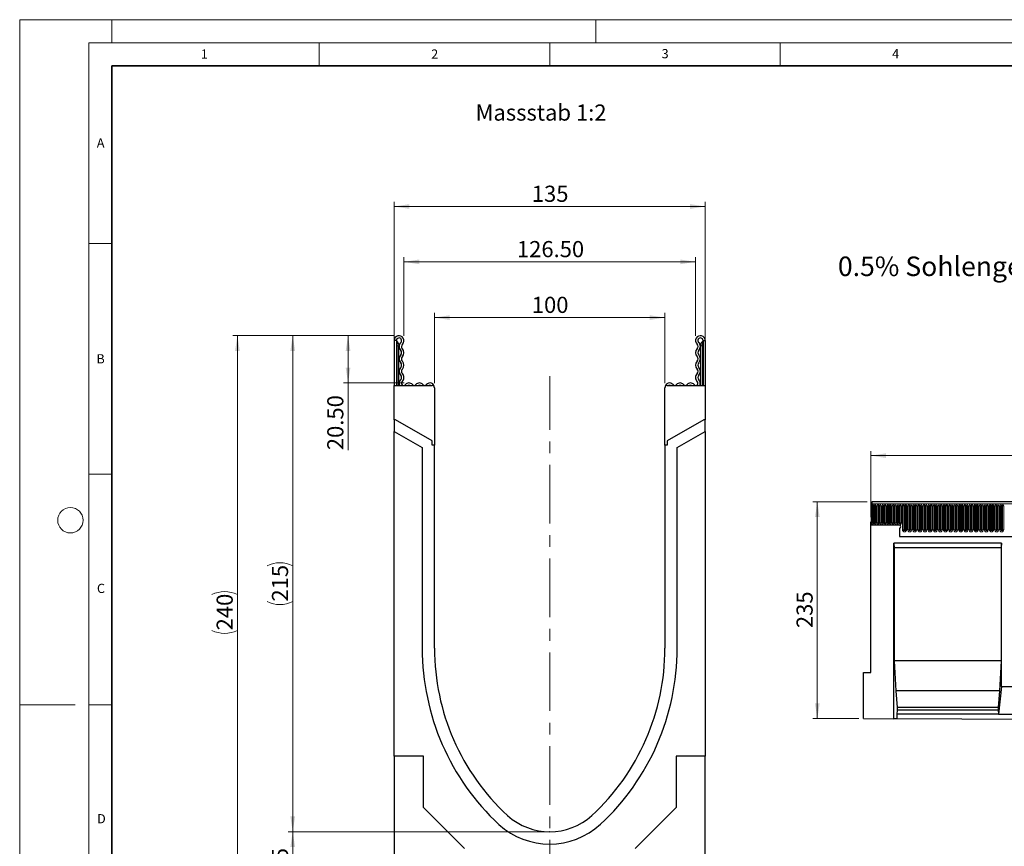
# Model space of a CAD drawing. Units: millimetres. Extents: x 0 to 1506, y 0 to 1228.
# Drawn here: x 0 to 214, y 118 to 297 of the extents above; entities that cross this region are included whole.
import ezdxf

# ---------------------------------------------------------------- set-up
doc = ezdxf.new("R2010")
doc.units = ezdxf.units.MM
doc.header["$PDSIZE"] = -1
doc.linetypes.add('CENTERX2', pattern=[20.32, 12.7, -2.54, 2.54, -2.54])
doc.styles.add('SLDTEXTSTYLE0', font='TXT', dxfattribs={"width": 0.605})
doc.styles.add('SLDTEXTSTYLE1', font='TXT', dxfattribs={"width": 0.75})
doc.dimstyles.new('SLDDIMSTYLE0', dxfattribs={"dimtxt": 3.5, "dimasz": 3.302, "dimexe": 0, "dimexo": 0.0625, "dimgap": 0.875, "dimtad": 1, "dimdec": 0, "dimlfac": 2, "dimrnd": 1e-09, "dimzin": 12, "dimdsep": 46, "dimtxsty": 'SLDTEXTSTYLE1', "dimsah": 1, "dimcen": 0.09, "dimadec": 0, "dimazin": 3, "dimtfac": 1, "dimtdec": 0, "dimtofl": 0, "dimtmove": 0, "dimatfit": 3, "dimfxl": 0, "dimfrac": 2, "dimtolj": 1, "dimtzin": 12, "dimarcsym": 0})
doc.dimstyles.new('SLDDIMSTYLE1', dxfattribs={"dimtxt": 3.5, "dimasz": 3.302, "dimexe": 0, "dimexo": 0.0625, "dimgap": 0.875, "dimtad": 1, "dimlfac": 2, "dimrnd": 1e-09, "dimzin": 12, "dimdsep": 46, "dimtxsty": 'SLDTEXTSTYLE1', "dimsah": 1, "dimcen": 0.09, "dimadec": 0, "dimazin": 3, "dimtfac": 1, "dimtofl": 0, "dimtmove": 0, "dimatfit": 3, "dimfxl": 0, "dimfrac": 2, "dimtolj": 1, "dimtzin": 12, "dimarcsym": 0})
doc.dimstyles.new('SLDDIMSTYLE2', dxfattribs={"dimtxt": 3.5, "dimasz": 3.302, "dimexe": 0, "dimexo": 0.0625, "dimgap": 0.875, "dimtad": 1, "dimlfac": 2, "dimrnd": 1e-09, "dimzin": 4, "dimdsep": 46, "dimtxsty": 'SLDTEXTSTYLE1', "dimsah": 1, "dimcen": 0.09, "dimadec": 0, "dimazin": 1, "dimtfac": 1, "dimtofl": 0, "dimtmove": 0, "dimatfit": 3, "dimfxl": 0, "dimfrac": 2, "dimtolj": 1, "dimtzin": 12, "dimarcsym": 0})
doc.dimstyles.new('SLDDIMSTYLE3', dxfattribs={"dimtxt": 3.5, "dimasz": 3.302, "dimexe": 0, "dimexo": 0.0625, "dimgap": 0.875, "dimtad": 1, "dimdec": 0, "dimlfac": 5, "dimrnd": 1e-09, "dimzin": 12, "dimdsep": 46, "dimtxsty": 'SLDTEXTSTYLE1', "dimsah": 1, "dimcen": 0.09, "dimadec": 0, "dimazin": 3, "dimtfac": 1, "dimtdec": 0, "dimtofl": 0, "dimtmove": 0, "dimatfit": 3, "dimfxl": 0, "dimfrac": 2, "dimtolj": 1, "dimtzin": 12, "dimarcsym": 0})
doc.dimstyles.new('SLDDIMSTYLE4', dxfattribs={"dimtxt": 3.5, "dimasz": 3.302, "dimexe": 0, "dimexo": 0.0625, "dimgap": 0.875, "dimtad": 1, "dimlfac": 5, "dimrnd": 1e-09, "dimzin": 12, "dimdsep": 46, "dimtxsty": 'SLDTEXTSTYLE1', "dimsah": 1, "dimcen": 0.09, "dimadec": 0, "dimazin": 3, "dimtfac": 1, "dimtofl": 0, "dimtmove": 0, "dimatfit": 3, "dimfxl": 0, "dimfrac": 2, "dimtolj": 1, "dimtzin": 12, "dimarcsym": 0})

# ---------------------------------------------------------------- blocks, each defined once
blk = doc.blocks.new('_D')
at = {"color": 179, "linetype": 'Continuous', "lineweight": 18}
for p, q in [((113.98, 120.99), (58.23, 120.99)), ((59.23, 120.99), (59.23, 108.49)), ((102.82, 108.49), (58.23, 108.49))]:
    blk.add_line(p, q, dxfattribs=at)
for points in [[(59.23, 120.99), (58.72, 117.68), (59.74, 117.68)], [(59.23, 108.49), (59.74, 111.79), (58.72, 111.79)]]:
    blk.add_solid(points, dxfattribs=at)
at = {"color": 179, "linetype": 'Continuous', "lineweight": 18, "insert": (54.72, 112.15), "char_height": 3.5, "attachment_point": 1, "rotation": 90, "style": 'SLDTEXTSTYLE1'}
blk.add_mtext('25', dxfattribs=at)
blk = doc.blocks.new('_D_1')
at = {"color": 179, "linetype": 'Continuous', "lineweight": 18}
for p, q in [((81.29, 228.51), (58.23, 228.51)), ((59.23, 120.99), (59.23, 228.51)), ((113.98, 120.99), (58.23, 120.99))]:
    blk.add_line(p, q, dxfattribs=at)
for centre, start, end in [((56.45, 173.07), 63.4349, 116.5651), ((56.45, 176.43), 243.4349, 296.5651)]:
    blk.add_arc(centre, 6.21, start, end, dxfattribs=at)
for points in [[(59.23, 228.51), (58.72, 225.21), (59.74, 225.21)], [(59.23, 120.99), (59.74, 124.29), (58.72, 124.29)]]:
    blk.add_solid(points, dxfattribs=at)
at = {"color": 179, "linetype": 'Continuous', "lineweight": 18, "insert": (54.72, 170.87), "char_height": 3.5, "attachment_point": 1, "rotation": 90, "style": 'SLDTEXTSTYLE1'}
blk.add_mtext('215', dxfattribs=at)
blk = doc.blocks.new('_D_2')
at = {"color": 179, "linetype": 'Continuous', "lineweight": 18}
for p, q in [((89.98, 218.21), (89.98, 233.43)), ((139.98, 218.21), (139.98, 233.43)), ((89.98, 232.43), (139.98, 232.43))]:
    blk.add_line(p, q, dxfattribs=at)
for points in [[(89.98, 232.43), (93.28, 231.92), (93.28, 232.93)], [(139.98, 232.43), (136.68, 232.93), (136.68, 231.92)]]:
    blk.add_solid(points, dxfattribs=at)
at = {"color": 179, "linetype": 'Continuous', "lineweight": 18, "insert": (111.1, 236.94), "char_height": 3.5, "attachment_point": 1, "style": 'SLDTEXTSTYLE1'}
blk.add_mtext('100', dxfattribs=at)
blk = doc.blocks.new('_D_3')
at = {"color": 179, "linetype": 'Continuous', "lineweight": 18}
for p, q in [((83.36, 228.45), (83.36, 245.51)), ((83.36, 244.51), (146.61, 244.51)), ((146.61, 228.45), (146.61, 245.51))]:
    blk.add_line(p, q, dxfattribs=at)
for points in [[(83.36, 244.51), (86.66, 244), (86.66, 245.02)], [(146.61, 244.51), (143.31, 245.02), (143.31, 244)]]:
    blk.add_solid(points, dxfattribs=at)
at = {"color": 179, "linetype": 'Continuous', "lineweight": 18, "insert": (107.87, 249.02), "char_height": 3.5, "attachment_point": 1, "style": 'SLDTEXTSTYLE1'}
blk.add_mtext('126.50', dxfattribs=at)
blk = doc.blocks.new('_D_4')
at = {"color": 179, "linetype": 'Continuous', "lineweight": 18}
for p, q in [((81.23, 218.71), (81.23, 257.51)), ((81.23, 256.51), (148.73, 256.51)), ((148.73, 218.71), (148.73, 257.51))]:
    blk.add_line(p, q, dxfattribs=at)
for points in [[(81.23, 256.51), (84.53, 256), (84.53, 257.02)], [(148.73, 256.51), (145.43, 257.02), (145.43, 256)]]:
    blk.add_solid(points, dxfattribs=at)
at = {"color": 179, "linetype": 'Continuous', "lineweight": 18, "insert": (111.1, 261.02), "char_height": 3.5, "attachment_point": 1, "style": 'SLDTEXTSTYLE1'}
blk.add_mtext('135', dxfattribs=at)
blk = doc.blocks.new('_D_5')
at = {"color": 179, "linetype": 'Continuous', "lineweight": 18}
for p, q in [((81.29, 228.51), (70.23, 228.51)), ((71.23, 228.51), (71.23, 218.26)), ((83.43, 218.26), (70.23, 218.26)), ((71.23, 218.26), (71.23, 203.69))]:
    blk.add_line(p, q, dxfattribs=at)
for points in [[(71.23, 228.51), (70.72, 225.21), (71.74, 225.21)], [(71.23, 218.26), (71.74, 221.56), (70.72, 221.56)]]:
    blk.add_solid(points, dxfattribs=at)
at = {"color": 179, "linetype": 'Continuous', "lineweight": 18, "insert": (66.72, 203.69), "char_height": 3.5, "attachment_point": 1, "rotation": 90, "style": 'SLDTEXTSTYLE1'}
blk.add_mtext('20.50', dxfattribs=at)
blk = doc.blocks.new('_D_6')
at = {"color": 179, "linetype": 'Continuous', "lineweight": 18}
for p, q in [((81.29, 228.51), (46.23, 228.51)), ((47.23, 228.51), (47.23, 108.49)), ((102.82, 108.49), (46.23, 108.49))]:
    blk.add_line(p, q, dxfattribs=at)
for centre, start, end in [((44.45, 166.82), 63.4349, 116.5651), ((44.45, 170.18), 243.4349, 296.5651)]:
    blk.add_arc(centre, 6.21, start, end, dxfattribs=at)
for points in [[(47.23, 228.51), (46.72, 225.21), (47.74, 225.21)], [(47.23, 108.49), (47.74, 111.79), (46.72, 111.79)]]:
    blk.add_solid(points, dxfattribs=at)
at = {"color": 179, "linetype": 'Continuous', "lineweight": 18, "insert": (42.72, 164.62), "char_height": 3.5, "attachment_point": 1, "rotation": 90, "style": 'SLDTEXTSTYLE1'}
blk.add_mtext('240', dxfattribs=at)
blk = doc.blocks.new('_D_7')
at = {"color": 179, "linetype": 'Continuous', "lineweight": 18}
for p, q in [((183.83, 192.5), (172.03, 192.5)), ((173.03, 192.5), (173.03, 145.5)), ((182.03, 145.5), (172.03, 145.5))]:
    blk.add_line(p, q, dxfattribs=at)
for points in [[(173.03, 192.5), (172.53, 189.2), (173.54, 189.2)], [(173.03, 145.5), (173.54, 148.8), (172.53, 148.8)]]:
    blk.add_solid(points, dxfattribs=at)
at = {"color": 179, "linetype": 'Continuous', "lineweight": 18, "insert": (168.52, 165.12), "char_height": 3.5, "attachment_point": 1, "rotation": 90, "style": 'SLDTEXTSTYLE1'}
blk.add_mtext('235', dxfattribs=at)
blk = doc.blocks.new('_D_8')
at = {"color": 179, "linetype": 'Continuous', "lineweight": 18}
for p, q in [((184.63, 189.18), (184.63, 203.5)), ((384.63, 189.18), (384.63, 203.5)), ((184.63, 202.5), (384.63, 202.5))]:
    blk.add_line(p, q, dxfattribs=at)
for points in [[(184.63, 202.5), (187.94, 202), (187.94, 203.01)], [(384.63, 202.5), (381.33, 203.01), (381.33, 202)]]:
    blk.add_solid(points, dxfattribs=at)
at = {"color": 179, "linetype": 'Continuous', "lineweight": 18, "insert": (279.46, 207.02), "char_height": 3.5, "attachment_point": 1, "style": 'SLDTEXTSTYLE1'}
blk.add_mtext('1000', dxfattribs=at)

msp = doc.modelspace()

# ---------------------------------------------------------------- linework, layer by layer
at = {"color": 7, "linetype": 'Continuous', "lineweight": 18}
for p, q in [((0, 0), (0, 297)), ((0, 297), (420, 297)), ((20, 292), (20, 297)), ((125, 292), (125, 297)), ((15, 292), (415, 292)), ((15, 292), (15, 5)), ((65, 292), (65, 287)), ((115, 292), (115, 287)), ((165, 292), (165, 287)), ((15, 248.5), (20, 248.5)), ((15, 198.5), (20, 198.5)), ((12, 148.5), (0, 148.5)), ((15, 148.5), (20, 148.5))]:
    msp.add_line(p, q, dxfattribs=at)
at = {"color": 7, "linetype": 'Continuous', "lineweight": 35}
for p, q in [((20, 287), (20, 10)), ((410, 287), (20, 287))]:
    msp.add_line(p, q, dxfattribs=at)
at = {"color": 7, "linetype": 'Continuous', "lineweight": 25}
for p, q in [((81.7324, 227.4482), (81.2324, 227.4482)), ((81.2324, 227.4482), (81.2324, 217.7107)), ((81.7324, 227.4482), (81.7324, 217.7107)), ((82.2324, 226.5732), (82.2324, 226.3232)), ((147.7324, 226.5732), (147.7324, 226.3232)), ((148.2324, 227.4482), (148.2324, 217.7107)), ((148.2324, 227.4482), (148.7324, 227.4482)), ((148.7324, 227.4482), (148.7324, 217.7107)), ((82.2324, 217.7107), (82.2324, 226.3232)), ((147.7324, 217.7107), (147.7324, 226.3232)), ((81.2324, 210.2607), (81.2324, 217.7107)), ((81.2324, 217.7107), (89.4824, 217.7107)), ((89.9824, 217.2107), (89.9824, 204.7607)), ((139.9824, 204.7607), (139.9824, 217.2107)), ((140.4824, 217.7107), (148.7324, 217.7107)), ((148.7324, 217.7107), (148.7324, 210.2607)), ((81.557, 210.2607), (81.2324, 210.2607)), ((81.2324, 210.2607), (81.2324, 207.7607)), ((89.4824, 205.6849), (81.557, 210.2607)), ((148.4079, 210.2607), (140.4824, 205.6849)), ((148.7324, 210.2607), (148.4079, 210.2607)), ((148.7324, 207.7607), (148.7324, 210.2607)), ((81.2324, 137.3257), (81.2324, 207.7607)), ((81.2324, 207.7607), (87.3263, 204.2424)), ((142.6339, 204.2397), (148.7324, 207.7607)), ((148.7324, 207.7607), (148.7324, 137.3257)), ((89.4824, 204.7607), (89.4824, 205.6849)), ((140.4824, 205.6849), (140.4824, 204.7607)), ((87.3263, 204.2424), (87.3263, 160.7288)), ((89.9824, 204.7607), (89.4824, 204.7607)), ((89.9824, 160.7357), (89.9824, 204.7607)), ((140.4824, 204.7607), (139.9824, 204.7607)), ((139.9824, 204.7607), (139.9824, 160.7357)), ((142.6339, 160.7357), (142.6339, 204.2397)), ((384.4349, 192.5043), (184.8349, 192.5043)), ((184.8349, 192.5043), (184.8349, 192.0793)), ((184.7349, 192.0793), (184.7349, 187.4043)), ((184.7349, 192.0793), (184.8349, 192.0793)), ((184.6349, 155.4943), (184.6349, 188.1843)), ((184.6349, 188.1843), (184.7349, 188.1843)), ((184.7349, 188.1843), (184.7349, 187.4043)), ((190.8349, 187.4043), (184.7349, 187.4043)), ((190.8349, 186.8043), (190.8349, 185.2647)), ((190.8785, 184.9443), (378.3914, 184.9443)), ((212.9689, 183.5043), (189.6349, 183.5043)), ((189.6349, 145.4693), (189.6349, 183.5043)), ((189.6349, 183.5043), (189.7224, 182.5043)), ((189.7224, 182.5043), (189.7224, 157.9943)), ((212.8814, 182.5043), (189.7224, 182.5043)), ((212.9689, 183.5043), (212.8814, 182.5043)), ((212.8814, 182.5043), (212.8814, 157.9943)), ((212.9689, 152.4943), (212.9689, 183.5043)), ((189.7224, 157.9943), (190.0374, 151.4943)), ((212.8814, 157.9943), (189.7224, 157.9943)), ((212.8814, 157.9943), (212.5665, 151.4943)), ((183.0349, 145.5023), (183.0349, 155.4943)), ((183.0349, 155.4943), (184.6349, 155.4943)), ((212.9689, 152.4943), (212.3565, 146.4943)), ((212.9689, 152.4943), (222.9689, 152.4943)), ((190.0374, 151.4943), (190.3173, 147.8943)), ((212.5665, 151.4943), (190.0374, 151.4943)), ((212.5665, 151.4943), (212.2865, 147.8943)), ((190.3173, 147.8943), (190.3173, 147.3603)), ((212.2865, 147.8943), (190.3173, 147.8943)), ((212.2865, 147.8943), (212.2865, 147.3603)), ((183.0349, 145.5023), (189.6349, 145.4693)), ((190.2474, 145.4663), (189.6349, 145.4693)), ((190.3173, 147.3603), (190.2474, 146.4943)), ((190.2474, 146.4943), (190.2474, 145.4663)), ((212.3565, 146.4943), (190.2474, 146.4943)), ((245.6905, 145.1895), (190.2474, 145.4663)), ((212.2865, 147.3603), (190.3173, 147.3603)), ((212.2865, 147.3603), (212.3565, 146.4943)), ((212.3565, 146.4943), (223.5814, 146.4943)), ((87.5724, 137.3257), (81.2324, 137.3257)), ((81.2324, 137.3257), (81.2324, 108.5148)), ((87.5724, 126.2157), (87.5724, 137.3257)), ((142.3924, 137.3257), (142.3924, 126.2157)), ((148.7324, 137.3257), (142.3924, 137.3257)), ((148.7324, 108.5148), (148.7324, 137.3257)), ((96.4625, 117.3257), (87.5724, 126.2157)), ((142.3924, 126.2157), (133.5024, 117.3257))]:
    msp.add_line(p, q, dxfattribs=at)
at = {"color": 8, "linetype": 'Continuous', "lineweight": 18}
for p, q in [((81.8574, 227.2227), (81.8574, 226.3232)), ((148.1074, 227.2227), (148.1074, 226.3232)), ((81.8574, 226.3232), (81.7324, 226.3232)), ((81.8574, 226.3232), (81.8574, 217.7107)), ((82.2324, 226.3232), (81.8574, 226.3232)), ((147.7324, 226.3232), (148.1074, 226.3232)), ((148.1074, 226.3232), (148.1074, 217.7107)), ((148.1074, 226.3232), (148.2324, 226.3232)), ((184.8349, 192.0793), (384.4349, 192.0793)), ((184.8435, 187.9293), (184.8435, 191.6293)), ((185.1033, 191.6293), (184.8435, 191.6293)), ((185.1033, 191.6293), (185.1033, 187.9293)), ((185.1899, 191.6293), (185.1033, 191.6293)), ((185.1899, 187.9293), (185.1899, 191.6293)), ((185.4765, 191.6293), (185.3899, 191.6293)), ((185.3899, 187.9293), (185.3899, 191.6293)), ((185.4765, 187.9293), (185.4765, 191.6293)), ((185.7363, 191.6293), (185.4765, 191.6293)), ((185.7363, 191.6293), (185.7363, 187.9293)), ((185.9535, 187.9293), (185.9535, 191.6293)), ((186.2133, 191.6293), (185.9535, 191.6293)), ((186.2133, 191.6293), (186.2133, 187.9293)), ((186.2999, 191.6293), (186.2133, 191.6293)), ((186.2999, 187.9293), (186.2999, 191.6293)), ((186.5865, 191.6293), (186.4999, 191.6293)), ((186.4999, 187.9293), (186.4999, 191.6293)), ((186.5865, 187.9293), (186.5865, 191.6293)), ((186.8463, 191.6293), (186.5865, 191.6293)), ((186.8463, 191.6293), (186.8463, 187.9293)), ((187.0635, 187.9293), (187.0635, 191.6293)), ((187.3233, 191.6293), (187.0635, 191.6293)), ((187.3233, 191.6293), (187.3233, 187.9293)), ((187.4099, 191.6293), (187.3233, 191.6293)), ((187.4099, 187.9293), (187.4099, 191.6293)), ((187.6965, 191.6293), (187.6099, 191.6293)), ((187.6099, 187.9293), (187.6099, 191.6293)), ((187.6965, 187.9293), (187.6965, 191.6293)), ((187.9563, 191.6293), (187.6965, 191.6293)), ((187.9563, 191.6293), (187.9563, 187.9293)), ((188.1735, 187.9293), (188.1735, 191.6293)), ((188.4333, 191.6293), (188.1735, 191.6293)), ((188.4333, 191.6293), (188.4333, 187.9293)), ((188.5199, 191.6293), (188.4333, 191.6293)), ((188.5199, 187.9293), (188.5199, 191.6293)), ((188.8065, 191.6293), (188.7199, 191.6293)), ((188.7199, 187.9293), (188.7199, 191.6293)), ((188.8065, 187.9293), (188.8065, 191.6293)), ((189.0663, 191.6293), (188.8065, 191.6293)), ((189.0663, 191.6293), (189.0663, 187.9293)), ((189.2835, 187.9293), (189.2835, 191.6293)), ((189.5433, 191.6293), (189.2835, 191.6293)), ((189.5433, 191.6293), (189.5433, 187.9293)), ((189.6299, 191.6293), (189.5433, 191.6293)), ((189.6299, 187.9293), (189.6299, 191.6293)), ((189.9165, 191.6293), (189.8299, 191.6293)), ((189.8299, 187.9293), (189.8299, 191.6293)), ((189.9165, 187.9293), (189.9165, 191.6293)), ((190.1763, 191.6293), (189.9165, 191.6293)), ((190.1763, 191.6293), (190.1763, 187.9293)), ((190.3935, 187.9293), (190.3935, 191.6293)), ((190.6533, 191.6293), (190.3935, 191.6293)), ((190.6533, 191.6293), (190.6533, 187.9293)), ((190.7399, 191.6293), (190.6533, 191.6293)), ((190.7399, 187.9293), (190.7399, 191.6293)), ((190.9399, 187.9293), (190.9399, 191.6293)), ((191.0265, 191.6293), (190.9399, 191.6293)), ((191.0265, 187.9293), (191.0265, 191.6293)), ((191.2863, 191.6293), (191.0265, 191.6293)), ((191.2863, 191.6293), (191.2863, 187.9293)), ((191.5035, 186.4293), (191.5035, 191.6293)), ((191.7633, 191.6293), (191.5035, 191.6293)), ((191.7633, 191.6293), (191.7633, 186.4293)), ((191.8499, 191.6293), (191.7633, 191.6293)), ((191.8499, 186.4293), (191.8499, 191.6293)), ((192.1365, 191.6293), (192.0499, 191.6293)), ((192.0499, 186.4293), (192.0499, 191.6293)), ((192.1365, 186.4293), (192.1365, 191.6293)), ((192.3963, 191.6293), (192.1365, 191.6293)), ((192.3963, 191.6293), (192.3963, 186.4293)), ((192.6135, 186.4293), (192.6135, 191.6293)), ((192.8733, 191.6293), (192.6135, 191.6293)), ((192.8733, 191.6293), (192.8733, 186.4293)), ((192.9599, 191.6293), (192.8733, 191.6293)), ((192.9599, 186.4293), (192.9599, 191.6293)), ((193.2465, 191.6293), (193.1599, 191.6293)), ((193.1599, 186.4293), (193.1599, 191.6293)), ((193.2465, 186.4293), (193.2465, 191.6293)), ((193.5063, 191.6293), (193.2465, 191.6293)), ((193.5063, 191.6293), (193.5063, 186.4293)), ((193.7235, 186.4293), (193.7235, 191.6293)), ((193.9833, 191.6293), (193.7235, 191.6293)), ((193.9833, 191.6293), (193.9833, 186.4293)), ((194.0699, 191.6293), (193.9833, 191.6293)), ((194.0699, 186.4293), (194.0699, 191.6293)), ((194.3565, 191.6293), (194.2699, 191.6293)), ((194.2699, 186.4293), (194.2699, 191.6293)), ((194.3565, 186.4293), (194.3565, 191.6293)), ((194.6163, 191.6293), (194.3565, 191.6293)), ((194.6163, 191.6293), (194.6163, 186.4293)), ((194.8335, 186.4293), (194.8335, 191.6293)), ((195.0933, 191.6293), (194.8335, 191.6293)), ((195.0933, 191.6293), (195.0933, 186.4293)), ((195.1799, 191.6293), (195.0933, 191.6293)), ((195.1799, 186.4293), (195.1799, 191.6293)), ((195.4665, 191.6293), (195.3799, 191.6293)), ((195.3799, 186.4293), (195.3799, 191.6293)), ((195.4665, 186.4293), (195.4665, 191.6293)), ((195.7263, 191.6293), (195.4665, 191.6293)), ((195.7263, 191.6293), (195.7263, 186.4293)), ((195.9435, 186.4293), (195.9435, 191.6293)), ((196.2033, 191.6293), (195.9435, 191.6293)), ((196.2033, 191.6293), (196.2033, 186.4293)), ((196.2899, 191.6293), (196.2033, 191.6293)), ((196.2899, 186.4293), (196.2899, 191.6293)), ((196.5765, 191.6293), (196.4899, 191.6293)), ((196.4899, 186.4293), (196.4899, 191.6293)), ((196.5765, 186.4293), (196.5765, 191.6293)), ((196.8363, 191.6293), (196.5765, 191.6293)), ((196.8363, 191.6293), (196.8363, 186.4293)), ((197.0535, 186.4293), (197.0535, 191.6293)), ((197.3133, 191.6293), (197.0535, 191.6293)), ((197.3133, 191.6293), (197.3133, 186.4293)), ((197.3999, 191.6293), (197.3133, 191.6293)), ((197.3999, 186.4293), (197.3999, 191.6293)), ((197.6865, 191.6293), (197.5999, 191.6293)), ((197.5999, 186.4293), (197.5999, 191.6293)), ((197.6865, 186.4293), (197.6865, 191.6293)), ((197.9463, 191.6293), (197.6865, 191.6293)), ((197.9463, 191.6293), (197.9463, 186.4293)), ((198.1635, 186.4293), (198.1635, 191.6293)), ((198.4233, 191.6293), (198.1635, 191.6293)), ((198.4233, 191.6293), (198.4233, 186.4293)), ((198.5099, 191.6293), (198.4233, 191.6293)), ((198.5099, 186.4293), (198.5099, 191.6293)), ((198.7965, 191.6293), (198.7099, 191.6293)), ((198.7099, 186.4293), (198.7099, 191.6293)), ((198.7965, 186.4293), (198.7965, 191.6293)), ((199.0563, 191.6293), (198.7965, 191.6293)), ((199.0563, 191.6293), (199.0563, 186.4293)), ((199.2735, 186.4293), (199.2735, 191.6293)), ((199.5333, 191.6293), (199.2735, 191.6293)), ((199.5333, 191.6293), (199.5333, 186.4293)), ((199.6199, 191.6293), (199.5333, 191.6293)), ((199.6199, 186.4293), (199.6199, 191.6293)), ((199.9065, 191.6293), (199.8199, 191.6293)), ((199.8199, 186.4293), (199.8199, 191.6293)), ((199.9065, 186.4293), (199.9065, 191.6293)), ((200.1663, 191.6293), (199.9065, 191.6293)), ((200.1663, 191.6293), (200.1663, 186.4293)), ((200.3835, 186.4293), (200.3835, 191.6293)), ((200.6433, 191.6293), (200.3835, 191.6293)), ((200.6433, 191.6293), (200.6433, 186.4293)), ((200.7299, 191.6293), (200.6433, 191.6293)), ((200.7299, 186.4293), (200.7299, 191.6293)), ((201.0165, 191.6293), (200.9299, 191.6293)), ((200.9299, 186.4293), (200.9299, 191.6293)), ((201.0165, 186.4293), (201.0165, 191.6293)), ((201.2763, 191.6293), (201.0165, 191.6293)), ((201.2763, 191.6293), (201.2763, 186.4293)), ((201.4935, 186.4293), (201.4935, 191.6293)), ((201.7533, 191.6293), (201.4935, 191.6293)), ((201.7533, 191.6293), (201.7533, 186.4293)), ((201.8399, 191.6293), (201.7533, 191.6293)), ((201.8399, 186.4293), (201.8399, 191.6293)), ((202.1265, 191.6293), (202.0399, 191.6293)), ((202.0399, 186.4293), (202.0399, 191.6293)), ((202.1265, 186.4293), (202.1265, 191.6293)), ((202.3863, 191.6293), (202.1265, 191.6293)), ((202.3863, 191.6293), (202.3863, 186.4293)), ((202.6035, 186.4293), (202.6035, 191.6293)), ((202.8633, 191.6293), (202.6035, 191.6293)), ((202.8633, 191.6293), (202.8633, 186.4293)), ((202.9499, 191.6293), (202.8633, 191.6293)), ((202.9499, 186.4293), (202.9499, 191.6293)), ((203.2365, 191.6293), (203.1499, 191.6293)), ((203.1499, 186.4293), (203.1499, 191.6293)), ((203.2365, 186.4293), (203.2365, 191.6293)), ((203.4963, 191.6293), (203.2365, 191.6293)), ((203.4963, 191.6293), (203.4963, 186.4293)), ((203.7135, 186.4293), (203.7135, 191.6293)), ((203.9733, 191.6293), (203.7135, 191.6293)), ((203.9733, 191.6293), (203.9733, 186.4293)), ((204.0599, 191.6293), (203.9733, 191.6293)), ((204.0599, 186.4293), (204.0599, 191.6293)), ((204.3465, 191.6293), (204.2599, 191.6293)), ((204.2599, 186.4293), (204.2599, 191.6293)), ((204.3465, 186.4293), (204.3465, 191.6293)), ((204.6063, 191.6293), (204.3465, 191.6293)), ((204.6063, 191.6293), (204.6063, 186.4293)), ((204.8235, 186.4293), (204.8235, 191.6293)), ((205.0833, 191.6293), (204.8235, 191.6293)), ((205.0833, 191.6293), (205.0833, 186.4293)), ((205.1699, 191.6293), (205.0833, 191.6293)), ((205.1699, 186.4293), (205.1699, 191.6293)), ((205.4565, 191.6293), (205.3699, 191.6293)), ((205.3699, 186.4293), (205.3699, 191.6293)), ((205.4565, 186.4293), (205.4565, 191.6293)), ((205.7163, 191.6293), (205.4565, 191.6293)), ((205.7163, 191.6293), (205.7163, 186.4293)), ((205.9335, 186.4293), (205.9335, 191.6293)), ((206.1933, 191.6293), (205.9335, 191.6293)), ((206.1933, 191.6293), (206.1933, 186.4293)), ((206.2799, 191.6293), (206.1933, 191.6293)), ((206.2799, 186.4293), (206.2799, 191.6293)), ((206.5665, 191.6293), (206.4799, 191.6293)), ((206.4799, 186.4293), (206.4799, 191.6293)), ((206.5665, 186.4293), (206.5665, 191.6293)), ((206.8263, 191.6293), (206.5665, 191.6293)), ((206.8263, 191.6293), (206.8263, 186.4293)), ((207.0435, 186.4293), (207.0435, 191.6293)), ((207.3033, 191.6293), (207.0435, 191.6293)), ((207.3033, 191.6293), (207.3033, 186.4293)), ((207.3899, 191.6293), (207.3033, 191.6293)), ((207.3899, 186.4293), (207.3899, 191.6293)), ((207.6765, 191.6293), (207.5899, 191.6293)), ((207.5899, 186.4293), (207.5899, 191.6293)), ((207.6765, 186.4293), (207.6765, 191.6293)), ((207.9363, 191.6293), (207.6765, 191.6293)), ((207.9363, 191.6293), (207.9363, 186.4293)), ((208.1535, 186.4293), (208.1535, 191.6293)), ((208.4133, 191.6293), (208.1535, 191.6293)), ((208.4133, 191.6293), (208.4133, 186.4293)), ((208.4999, 191.6293), (208.4133, 191.6293)), ((208.4999, 186.4293), (208.4999, 191.6293)), ((208.7865, 191.6293), (208.6999, 191.6293)), ((208.6999, 186.4293), (208.6999, 191.6293)), ((208.7865, 186.4293), (208.7865, 191.6293)), ((209.0463, 191.6293), (208.7865, 191.6293)), ((209.0463, 191.6293), (209.0463, 186.4293)), ((209.2635, 186.4293), (209.2635, 191.6293)), ((209.5233, 191.6293), (209.2635, 191.6293)), ((209.5233, 191.6293), (209.5233, 186.4293)), ((209.6099, 191.6293), (209.5233, 191.6293)), ((209.6099, 186.4293), (209.6099, 191.6293)), ((209.8965, 191.6293), (209.8099, 191.6293)), ((209.8099, 186.4293), (209.8099, 191.6293)), ((209.8965, 186.4293), (209.8965, 191.6293)), ((210.1563, 191.6293), (209.8965, 191.6293)), ((210.1563, 191.6293), (210.1563, 186.4293)), ((210.3735, 186.4293), (210.3735, 191.6293)), ((210.6333, 191.6293), (210.3735, 191.6293)), ((210.6333, 191.6293), (210.6333, 186.4293)), ((210.7199, 191.6293), (210.6333, 191.6293)), ((210.7199, 186.4293), (210.7199, 191.6293)), ((211.0065, 191.6293), (210.9199, 191.6293)), ((210.9199, 186.4293), (210.9199, 191.6293)), ((211.0065, 186.4293), (211.0065, 191.6293)), ((211.2663, 191.6293), (211.0065, 191.6293)), ((211.2663, 191.6293), (211.2663, 186.4293)), ((211.4835, 186.4293), (211.4835, 191.6293)), ((211.7433, 191.6293), (211.4835, 191.6293)), ((211.7433, 191.6293), (211.7433, 186.4293)), ((211.8299, 191.6293), (211.7433, 191.6293)), ((211.8299, 186.4293), (211.8299, 191.6293)), ((212.1165, 191.6293), (212.0299, 191.6293)), ((212.0299, 186.4293), (212.0299, 191.6293)), ((212.1165, 186.4293), (212.1165, 191.6293)), ((212.3763, 191.6293), (212.1165, 191.6293)), ((212.3763, 191.6293), (212.3763, 186.4293)), ((212.5935, 186.4293), (212.5935, 191.6293)), ((212.8533, 191.6293), (212.5935, 191.6293)), ((212.8533, 191.6293), (212.8533, 186.4293)), ((212.9399, 191.6293), (212.8533, 191.6293)), ((212.9399, 186.4293), (212.9399, 191.6293)), ((213.2265, 191.6293), (213.1399, 191.6293)), ((213.1399, 186.4293), (213.1399, 191.6293)), ((213.2265, 186.4293), (213.2265, 191.6293)), ((213.4863, 191.6293), (213.2265, 191.6293)), ((213.4863, 191.6293), (213.4863, 186.4293)), ((185.1033, 187.9293), (184.8435, 187.9293)), ((185.1899, 187.9293), (185.1033, 187.9293)), ((185.4765, 187.9293), (185.3899, 187.9293)), ((185.7363, 187.9293), (185.4765, 187.9293)), ((186.2133, 187.9293), (185.9535, 187.9293)), ((186.2999, 187.9293), (186.2133, 187.9293)), ((186.5865, 187.9293), (186.4999, 187.9293)), ((186.8463, 187.9293), (186.5865, 187.9293)), ((187.3233, 187.9293), (187.0635, 187.9293)), ((187.4099, 187.9293), (187.3233, 187.9293)), ((187.6965, 187.9293), (187.6099, 187.9293)), ((187.9563, 187.9293), (187.6965, 187.9293)), ((188.4333, 187.9293), (188.1735, 187.9293)), ((188.5199, 187.9293), (188.4333, 187.9293)), ((188.8065, 187.9293), (188.7199, 187.9293)), ((189.0663, 187.9293), (188.8065, 187.9293)), ((189.5433, 187.9293), (189.2835, 187.9293)), ((189.6299, 187.9293), (189.5433, 187.9293)), ((189.9165, 187.9293), (189.8299, 187.9293)), ((190.1763, 187.9293), (189.9165, 187.9293)), ((190.6533, 187.9293), (190.3935, 187.9293)), ((190.7399, 187.9293), (190.6533, 187.9293)), ((191.0265, 187.9293), (190.9399, 187.9293)), ((191.2863, 187.9293), (191.0265, 187.9293)), ((191.7633, 186.4293), (191.5035, 186.4293)), ((191.8499, 186.4293), (191.7633, 186.4293)), ((192.1365, 186.4293), (192.0499, 186.4293)), ((192.3963, 186.4293), (192.1365, 186.4293)), ((192.8733, 186.4293), (192.6135, 186.4293)), ((192.9599, 186.4293), (192.8733, 186.4293)), ((193.2465, 186.4293), (193.1599, 186.4293)), ((193.5063, 186.4293), (193.2465, 186.4293)), ((193.9833, 186.4293), (193.7235, 186.4293)), ((194.0699, 186.4293), (193.9833, 186.4293)), ((194.3565, 186.4293), (194.2699, 186.4293)), ((194.6163, 186.4293), (194.3565, 186.4293)), ((195.0933, 186.4293), (194.8335, 186.4293)), ((195.1799, 186.4293), (195.0933, 186.4293)), ((195.4665, 186.4293), (195.3799, 186.4293)), ((195.7263, 186.4293), (195.4665, 186.4293)), ((196.2033, 186.4293), (195.9435, 186.4293)), ((196.2899, 186.4293), (196.2033, 186.4293)), ((196.5765, 186.4293), (196.4899, 186.4293)), ((196.8363, 186.4293), (196.5765, 186.4293)), ((197.3133, 186.4293), (197.0535, 186.4293)), ((197.3999, 186.4293), (197.3133, 186.4293)), ((197.6865, 186.4293), (197.5999, 186.4293)), ((197.9463, 186.4293), (197.6865, 186.4293)), ((198.4233, 186.4293), (198.1635, 186.4293)), ((198.5099, 186.4293), (198.4233, 186.4293)), ((198.7965, 186.4293), (198.7099, 186.4293)), ((199.0563, 186.4293), (198.7965, 186.4293)), ((199.5333, 186.4293), (199.2735, 186.4293)), ((199.6199, 186.4293), (199.5333, 186.4293)), ((199.9065, 186.4293), (199.8199, 186.4293)), ((200.1663, 186.4293), (199.9065, 186.4293)), ((200.6433, 186.4293), (200.3835, 186.4293)), ((200.7299, 186.4293), (200.6433, 186.4293)), ((201.0165, 186.4293), (200.9299, 186.4293)), ((201.2763, 186.4293), (201.0165, 186.4293)), ((201.7533, 186.4293), (201.4935, 186.4293)), ((201.8399, 186.4293), (201.7533, 186.4293)), ((202.1265, 186.4293), (202.0399, 186.4293)), ((202.3863, 186.4293), (202.1265, 186.4293)), ((202.8633, 186.4293), (202.6035, 186.4293)), ((202.9499, 186.4293), (202.8633, 186.4293)), ((203.2365, 186.4293), (203.1499, 186.4293)), ((203.4963, 186.4293), (203.2365, 186.4293)), ((203.9733, 186.4293), (203.7135, 186.4293)), ((204.0599, 186.4293), (203.9733, 186.4293)), ((204.3465, 186.4293), (204.2599, 186.4293)), ((204.6063, 186.4293), (204.3465, 186.4293)), ((205.0833, 186.4293), (204.8235, 186.4293)), ((205.1699, 186.4293), (205.0833, 186.4293)), ((205.4565, 186.4293), (205.3699, 186.4293)), ((205.7163, 186.4293), (205.4565, 186.4293)), ((206.1933, 186.4293), (205.9335, 186.4293)), ((206.2799, 186.4293), (206.1933, 186.4293)), ((206.5665, 186.4293), (206.4799, 186.4293)), ((206.8263, 186.4293), (206.5665, 186.4293)), ((207.3033, 186.4293), (207.0435, 186.4293)), ((207.3899, 186.4293), (207.3033, 186.4293)), ((207.6765, 186.4293), (207.5899, 186.4293)), ((207.9363, 186.4293), (207.6765, 186.4293)), ((208.4133, 186.4293), (208.1535, 186.4293)), ((208.4999, 186.4293), (208.4133, 186.4293)), ((208.7865, 186.4293), (208.6999, 186.4293)), ((209.0463, 186.4293), (208.7865, 186.4293)), ((209.5233, 186.4293), (209.2635, 186.4293)), ((209.6099, 186.4293), (209.5233, 186.4293)), ((209.8965, 186.4293), (209.8099, 186.4293)), ((210.1563, 186.4293), (209.8965, 186.4293)), ((210.6333, 186.4293), (210.3735, 186.4293)), ((210.7199, 186.4293), (210.6333, 186.4293)), ((211.0065, 186.4293), (210.9199, 186.4293)), ((211.2663, 186.4293), (211.0065, 186.4293)), ((211.7433, 186.4293), (211.4835, 186.4293)), ((211.8299, 186.4293), (211.7433, 186.4293)), ((212.1165, 186.4293), (212.0299, 186.4293)), ((212.3763, 186.4293), (212.1165, 186.4293)), ((212.8533, 186.4293), (212.5935, 186.4293)), ((212.9399, 186.4293), (212.8533, 186.4293)), ((213.2265, 186.4293), (213.1399, 186.4293)), ((213.4863, 186.4293), (213.2265, 186.4293)), ((190.8785, 184.9443), (378.3914, 184.9443))]:
    msp.add_line(p, q, dxfattribs=at)
at = {"color": 179, "linetype": 'CENTERX2', "lineweight": 18}
msp.add_line((114.9824, 106.5148), (114.9824, 219.7107), dxfattribs=at)
at = {"color": 7, "linetype": 'Continuous', "lineweight": 18}
msp.add_circle((11, 188.5), 2.75, dxfattribs=at)
at = {"color": 7, "linetype": 'Continuous', "lineweight": 25}
for centre, radius, start, end in [((82.2949, 227.4482), 1.0625, 313.60444, 180), ((82.2949, 227.4482), 0.5625, 313.60444, 180), ((81.9824, 227.4392), 0.25, 180, 240), ((81.4824, 226.5732), 0.75, 0, 60), ((83.5173, 226.1648), 1.2098, 133.60444, 224.480114), ((83.5173, 226.1648), 0.7098, 133.60444, 224.480114), ((147.6699, 227.4482), 1.0625, 0, 226.39556), ((146.4476, 226.1648), 0.7098, 315.519886, 46.39556), ((147.6699, 227.4482), 0.5625, 0, 226.39556), ((146.4476, 226.1648), 1.2098, 315.519886, 46.39556), ((148.4824, 226.5732), 0.75, 120, 180), ((147.9824, 227.4392), 0.25, 300, 0), ((83.5173, 223.4747), 1.2098, 135.519886, 224.480114), ((82.1476, 224.8198), 0.7098, 315.519886, 44.480114), ((82.1476, 224.8198), 1.2098, 315.519886, 44.480114), ((147.8173, 224.8198), 1.2098, 135.519886, 224.480114), ((147.8173, 224.8198), 0.7098, 135.519886, 224.480114), ((146.4476, 223.4747), 1.2098, 315.519886, 44.480114), ((82.1476, 222.1297), 0.7098, 315.519886, 44.480114), ((83.5173, 223.4747), 0.7098, 135.519886, 224.480114), ((82.1476, 222.1297), 1.2098, 315.519886, 44.480114), ((147.8173, 222.1297), 1.2098, 135.519886, 224.480114), ((146.4476, 223.4747), 0.7098, 315.519886, 44.480114), ((147.8173, 222.1297), 0.7098, 135.519886, 224.480114), ((83.5173, 220.7846), 1.2098, 135.519886, 224.480114), ((83.5173, 220.7846), 0.7098, 135.519886, 224.480114), ((82.1476, 219.4396), 1.2098, 312.431442, 44.480114), ((147.8173, 219.4396), 1.2098, 135.519886, 227.568558), ((146.4476, 220.7846), 0.7098, 315.519886, 44.480114), ((146.4476, 220.7846), 1.2098, 315.519886, 44.480114), ((83.2884, 218.1916), 0.9809, 132.431442, 209.359541), ((82.1476, 219.4396), 0.7098, 312.431442, 44.480114), ((83.2884, 218.1916), 0.4809, 132.431442, 321.407617), ((84.431, 217.2797), 0.9809, 38.592383, 141.407617), ((85.5736, 218.1916), 0.4809, 218.592383, 321.407617), ((86.7162, 217.2797), 0.9809, 38.592383, 141.407617), ((87.8589, 218.1916), 0.4809, 218.592383, 321.407617), ((89.0015, 217.2797), 0.9809, 0, 141.407617), ((140.9634, 217.2797), 0.9809, 38.592383, 180), ((142.106, 218.1916), 0.4809, 218.592383, 321.407617), ((143.2486, 217.2797), 0.9809, 38.592383, 141.407617), ((144.3912, 218.1916), 0.4809, 218.592383, 321.407617), ((145.5339, 217.2797), 0.9809, 38.592383, 141.407617), ((146.6765, 218.1916), 0.4809, 218.592383, 47.568558), ((147.8173, 219.4396), 0.7098, 135.519886, 227.568558), ((146.6765, 218.1916), 0.9809, 330.640459, 47.568558), ((84.431, 217.2797), 0.4809, 63.642126, 116.357874), ((86.7162, 217.2797), 0.4809, 63.642126, 116.357874), ((89.0015, 217.2797), 0.4809, 63.642126, 116.357874), ((89.4824, 217.2107), 0.5, 0, 90), ((140.4824, 217.2107), 0.5, 90, 180), ((140.9634, 217.2797), 0.4809, 63.642126, 116.357874), ((143.2486, 217.2797), 0.4809, 63.642126, 116.357874), ((145.5339, 217.2797), 0.4809, 63.642126, 116.357874), ((190.8349, 187.1043), 0.3, 270, 90), ((192.0349, 185.2647), 1.2, 180, 195.487075), ((139.4569, 160.7288), 52.1306, 180, 227.076569), ((139.3926, 160.7357), 49.4102, 180, 227.193664), ((90.5723, 160.7357), 49.4102, 312.806336, 0), ((90.554, 160.7357), 52.08, 312.904622, 0), ((114.9824, 134.7357), 13.75, 228.198156, 311.801844), ((114.9641, 134.7357), 16.4183, 227.890932, 312.276898)]:
    msp.add_arc(centre, radius, start, end, dxfattribs=at)
at = {"color": 8, "linetype": 'Continuous', "lineweight": 18}
for centre, radius, start, end in [((185.2899, 191.6293), 0.4464, 0, 180), ((185.2899, 191.6293), 0.1866, 0, 180), ((185.2899, 191.6293), 0.1, 0, 180), ((186.3999, 191.6293), 0.4464, 0, 180), ((186.3999, 191.6293), 0.1866, 0, 180), ((186.3999, 191.6293), 0.1, 0, 180), ((187.5099, 191.6293), 0.4464, 0, 180), ((187.5099, 191.6293), 0.1866, 0, 180), ((187.5099, 191.6293), 0.1, 0, 180), ((188.6199, 191.6293), 0.4464, 0, 180), ((188.6199, 191.6293), 0.1866, 0, 180), ((188.6199, 191.6293), 0.1, 0, 180), ((189.7299, 191.6293), 0.4464, 0, 180), ((189.7299, 191.6293), 0.1866, 0, 180), ((189.7299, 191.6293), 0.1, 0, 180), ((190.8399, 191.6293), 0.4464, 0, 180), ((190.8399, 191.6293), 0.1866, 0, 180), ((190.8399, 191.6293), 0.1, 0, 180), ((191.9499, 191.6293), 0.4464, 0, 180), ((191.9499, 191.6293), 0.1866, 0, 180), ((191.9499, 191.6293), 0.1, 0, 180), ((193.0599, 191.6293), 0.4464, 0, 180), ((193.0599, 191.6293), 0.1866, 0, 180), ((193.0599, 191.6293), 0.1, 0, 180), ((194.1699, 191.6293), 0.4464, 0, 180), ((194.1699, 191.6293), 0.1866, 0, 180), ((194.1699, 191.6293), 0.1, 0, 180), ((195.2799, 191.6293), 0.4464, 0, 180), ((195.2799, 191.6293), 0.1866, 0, 180), ((195.2799, 191.6293), 0.1, 0, 180), ((196.3899, 191.6293), 0.4464, 0, 180), ((196.3899, 191.6293), 0.1866, 0, 180), ((196.3899, 191.6293), 0.1, 0, 180), ((197.4999, 191.6293), 0.4464, 0, 180), ((197.4999, 191.6293), 0.1866, 0, 180), ((197.4999, 191.6293), 0.1, 0, 180), ((198.6099, 191.6293), 0.4464, 0, 180), ((198.6099, 191.6293), 0.1866, 0, 180), ((198.6099, 191.6293), 0.1, 0, 180), ((199.7199, 191.6293), 0.4464, 0, 180), ((199.7199, 191.6293), 0.1866, 0, 180), ((199.7199, 191.6293), 0.1, 0, 180), ((200.8299, 191.6293), 0.4464, 0, 180), ((200.8299, 191.6293), 0.1866, 0, 180), ((200.8299, 191.6293), 0.1, 0, 180), ((201.9399, 191.6293), 0.4464, 0, 180), ((201.9399, 191.6293), 0.1866, 0, 180), ((201.9399, 191.6293), 0.1, 0, 180), ((203.0499, 191.6293), 0.4464, 0, 180), ((203.0499, 191.6293), 0.1866, 0, 180), ((203.0499, 191.6293), 0.1, 0, 180), ((204.1599, 191.6293), 0.4464, 0, 180), ((204.1599, 191.6293), 0.1866, 0, 180), ((204.1599, 191.6293), 0.1, 0, 180), ((205.2699, 191.6293), 0.4464, 0, 180), ((205.2699, 191.6293), 0.1866, 0, 180), ((205.2699, 191.6293), 0.1, 0, 180), ((206.3799, 191.6293), 0.4464, 0, 180), ((206.3799, 191.6293), 0.1866, 0, 180), ((206.3799, 191.6293), 0.1, 0, 180), ((207.4899, 191.6293), 0.4464, 0, 180), ((207.4899, 191.6293), 0.1866, 0, 180), ((207.4899, 191.6293), 0.1, 0, 180), ((208.5999, 191.6293), 0.4464, 0, 180), ((208.5999, 191.6293), 0.1866, 0, 180), ((208.5999, 191.6293), 0.1, 0, 180), ((209.7099, 191.6293), 0.4464, 0, 180), ((209.7099, 191.6293), 0.1866, 0, 180), ((209.7099, 191.6293), 0.1, 0, 180), ((210.8199, 191.6293), 0.4464, 0, 180), ((210.8199, 191.6293), 0.1866, 0, 180), ((210.8199, 191.6293), 0.1, 0, 180), ((211.9299, 191.6293), 0.4464, 0, 180), ((211.9299, 191.6293), 0.1866, 0, 180), ((211.9299, 191.6293), 0.1, 0, 180), ((213.0399, 191.6293), 0.4464, 0, 180), ((213.0399, 191.6293), 0.1866, 0, 180), ((213.0399, 191.6293), 0.1, 0, 180), ((185.2899, 187.9293), 0.4464, 180, 0), ((185.2899, 187.9293), 0.1866, 180, 0), ((185.2899, 187.9293), 0.1, 180, 0), ((186.3999, 187.9293), 0.4464, 180, 0), ((186.3999, 187.9293), 0.1866, 180, 0), ((186.3999, 187.9293), 0.1, 180, 0), ((187.5099, 187.9293), 0.4464, 180, 0), ((187.5099, 187.9293), 0.1866, 180, 0), ((187.5099, 187.9293), 0.1, 180, 0), ((188.6199, 187.9293), 0.4464, 180, 0), ((188.6199, 187.9293), 0.1866, 180, 0), ((188.6199, 187.9293), 0.1, 180, 0), ((189.7299, 187.9293), 0.4464, 180, 0), ((189.7299, 187.9293), 0.1866, 180, 0), ((189.7299, 187.9293), 0.1, 180, 0), ((190.8399, 187.9293), 0.4464, 180, 0), ((190.8399, 187.9293), 0.1866, 180, 0), ((190.8399, 187.9293), 0.1, 180, 0), ((191.9499, 186.4293), 0.4464, 180, 0), ((191.9499, 186.4293), 0.1866, 180, 0), ((191.9499, 186.4293), 0.1, 180, 0), ((193.0599, 186.4293), 0.4464, 180, 0), ((193.0599, 186.4293), 0.1866, 180, 0), ((193.0599, 186.4293), 0.1, 180, 0), ((194.1699, 186.4293), 0.4464, 180, 0), ((194.1699, 186.4293), 0.1866, 180, 0), ((194.1699, 186.4293), 0.1, 180, 0), ((195.2799, 186.4293), 0.4464, 180, 0), ((195.2799, 186.4293), 0.1866, 180, 0), ((195.2799, 186.4293), 0.1, 180, 0), ((196.3899, 186.4293), 0.4464, 180, 0), ((196.3899, 186.4293), 0.1866, 180, 0), ((196.3899, 186.4293), 0.1, 180, 0), ((197.4999, 186.4293), 0.4464, 180, 0), ((197.4999, 186.4293), 0.1866, 180, 0), ((197.4999, 186.4293), 0.1, 180, 0), ((198.6099, 186.4293), 0.4464, 180, 0), ((198.6099, 186.4293), 0.1866, 180, 0), ((198.6099, 186.4293), 0.1, 180, 0), ((199.7199, 186.4293), 0.4464, 180, 0), ((199.7199, 186.4293), 0.1866, 180, 0), ((199.7199, 186.4293), 0.1, 180, 0), ((200.8299, 186.4293), 0.4464, 180, 0), ((200.8299, 186.4293), 0.1866, 180, 0), ((200.8299, 186.4293), 0.1, 180, 0), ((201.9399, 186.4293), 0.4464, 180, 0), ((201.9399, 186.4293), 0.1866, 180, 0), ((201.9399, 186.4293), 0.1, 180, 0), ((203.0499, 186.4293), 0.4464, 180, 0), ((203.0499, 186.4293), 0.1866, 180, 0), ((203.0499, 186.4293), 0.1, 180, 0), ((204.1599, 186.4293), 0.4464, 180, 0), ((204.1599, 186.4293), 0.1866, 180, 0), ((204.1599, 186.4293), 0.1, 180, 0), ((205.2699, 186.4293), 0.4464, 180, 0), ((205.2699, 186.4293), 0.1866, 180, 0), ((205.2699, 186.4293), 0.1, 180, 0), ((206.3799, 186.4293), 0.4464, 180, 0), ((206.3799, 186.4293), 0.1866, 180, 0), ((206.3799, 186.4293), 0.1, 180, 0), ((207.4899, 186.4293), 0.4464, 180, 0), ((207.4899, 186.4293), 0.1866, 180, 0), ((207.4899, 186.4293), 0.1, 180, 0), ((208.5999, 186.4293), 0.4464, 180, 0), ((208.5999, 186.4293), 0.1866, 180, 0), ((208.5999, 186.4293), 0.1, 180, 0), ((209.7099, 186.4293), 0.4464, 180, 0), ((209.7099, 186.4293), 0.1866, 180, 0), ((209.7099, 186.4293), 0.1, 180, 0), ((210.8199, 186.4293), 0.4464, 180, 0), ((210.8199, 186.4293), 0.1866, 180, 0), ((210.8199, 186.4293), 0.1, 180, 0), ((211.9299, 186.4293), 0.4464, 180, 0), ((211.9299, 186.4293), 0.1866, 180, 0), ((211.9299, 186.4293), 0.1, 180, 0), ((213.0399, 186.4293), 0.4464, 180, 0), ((213.0399, 186.4293), 0.1866, 180, 0), ((213.0399, 186.4293), 0.1, 180, 0)]:
    msp.add_arc(centre, radius, start, end, dxfattribs=at)
at = {"color": 179, "linetype": 'Continuous', "lineweight": 18}
msp.add_point((114.9824, 120.9857), dxfattribs=at)

# ---------------------------------------------------------------- texts
at = {"color": 7, "linetype": 'Continuous', "lineweight": 18, "char_height": 2, "attachment_point": 2, "style": 'SLDTEXTSTYLE0'}
for s, insert in [('1', (40.051, 290.553)), ('2', (90.0332, 290.5567)), ('3', (140.0166, 290.6379)), ('4', (190.03, 290.6343)), ('A', (17.561, 271.2966)), ('B', (17.5517, 224.4926)), ('C', (17.6275, 174.7262)), ('D', (17.7359, 124.8018))]:
    msp.add_mtext(s, dxfattribs=dict(at, insert=insert))
at = {"color": 179, "linetype": 'Continuous', "lineweight": 18, "attachment_point": 1, "style": 'SLDTEXTSTYLE1'}
for s, insert, char_height in [('Massstab 1:2', (98.8961, 278.6238), 3.5), ('0.5% Sohlengefälle', (177.4934, 245.6627), 4.233333)]:
    msp.add_mtext(s, dxfattribs=dict(at, insert=insert, char_height=char_height))

# ---------------------------------------------------------------- dimensions: what is measured, and where the dimension line sits
at = {"color": 179, "linetype": 'Continuous', "lineweight": 18}
for base, p1, p2, dimstyle, picture, middle in [((148.7324, 256.5107), (81.2324, 217.7107), (148.7324, 217.7107), 'SLDDIMSTYLE1', '_D_4', (114.9824, 256.5107)), ((146.6074, 244.5107), (83.3574, 227.4482), (146.6074, 227.4482), 'SLDDIMSTYLE2', '_D_3', (114.9824, 244.5107)), ((139.9824, 232.4265), (89.9824, 217.2107), (139.9824, 217.2107), 'SLDDIMSTYLE1', '_D_2', (114.9824, 232.4265)), ((384.6349, 202.5043), (184.6349, 188.1843), (384.6349, 188.1843), 'SLDDIMSTYLE4', '_D_8', (284.6349, 202.5043))]:
    dim = msp.add_linear_dim(base=base, p1=p1, p2=p2, dimstyle=dimstyle, dxfattribs=at)
    dim.commit()
    dim.dimension.update_dxf_attribs({"geometry": picture, "text_midpoint": middle, "dimtype": 160})
for base, p1, p2, picture, middle in [((47.2324, 108.4898), (82.2949, 228.5107), (103.8224, 108.4898), '_D_6', (47.2324, 168.5003)), ((59.2324, 228.5107), (114.9824, 120.9857), (82.2949, 228.5107), '_D_1', (59.2324, 174.7482))]:
    dim = msp.add_linear_dim(base=base, p1=p1, p2=p2, angle=90, text='(<>)', dimstyle='SLDDIMSTYLE0', dxfattribs=at)
    dim.commit()
    dim.dimension.update_dxf_attribs({"geometry": picture, "text_midpoint": middle, "dimtype": 160})
for base, p1, p2, dimstyle, picture, middle in [((71.2324, 218.2607), (82.2949, 228.5107), (84.431, 218.2607), 'SLDDIMSTYLE2', '_D_5', (71.2324, 209.5122)), ((173.0349, 145.5023), (184.8349, 192.5043), (183.0349, 145.5023), 'SLDDIMSTYLE3', '_D_7', (173.0349, 169.0033)), ((59.2324, 108.4898), (114.9824, 120.9857), (103.8224, 108.4898), 'SLDDIMSTYLE0', '_D', (59.2324, 114.7378))]:
    dim = msp.add_linear_dim(base=base, p1=p1, p2=p2, angle=90, dimstyle=dimstyle, dxfattribs=at)
    dim.commit()
    dim.dimension.update_dxf_attribs({"geometry": picture, "text_midpoint": middle, "dimtype": 160})

doc.saveas('drawing.dxf')
